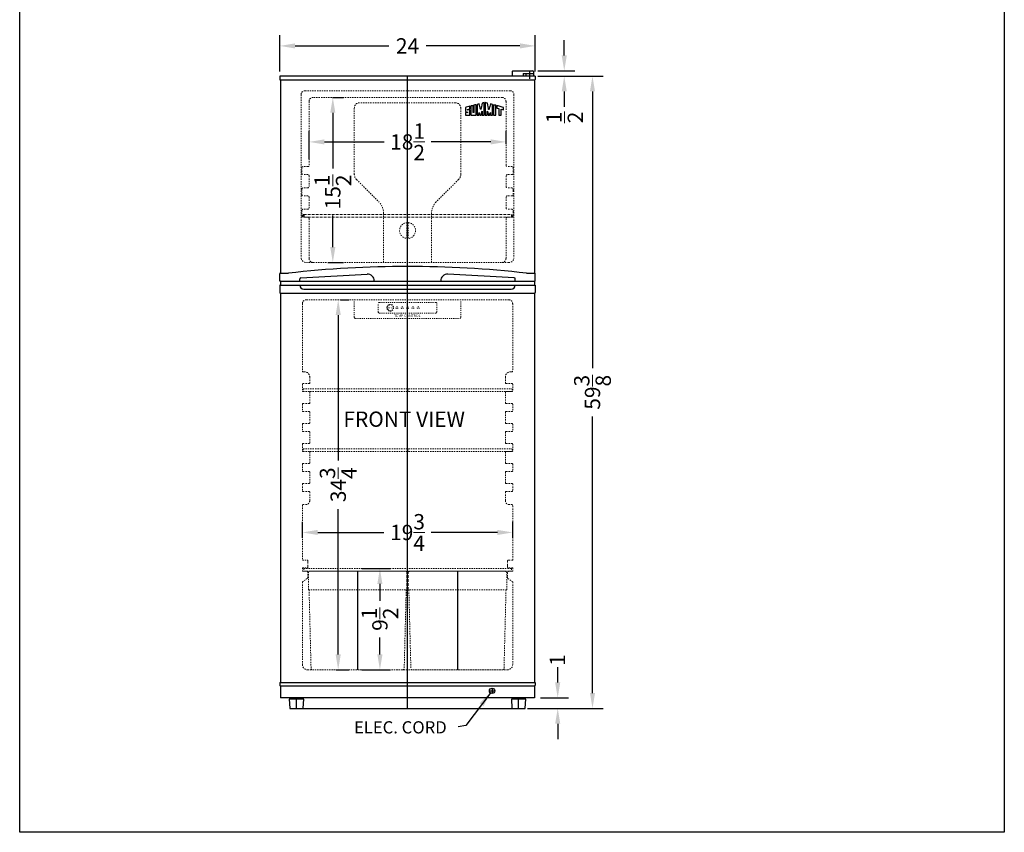
# Model space of a CAD drawing. Extents: x 162 to 254, y -43 to 103.
# Drawn here: x 162 to 254, y -43 to 33 of the extents above; entities that cross this region are included whole.
import ezdxf

# ---------------------------------------------------------------- set-up
doc = ezdxf.new("R2010")
doc.units = 0
doc.header["$MEASUREMENT"] = 0
doc.linetypes.add('HIDDEN', pattern=[0.375, 0.25, -0.125])
doc.layers.get('Defpoints').update_dxf_attribs({"color": 150, "linetype": 'CONTINUOUS'})
for name, color, linetype, lineweight in [('AM_5', 8, 'CONTINUOUS', 15), ('DIMENSION', 8, 'CONTINUOUS', 9), ('HIDDEN 0.1M', 8, 'HIDDEN', 9)]:
    doc.layers.add(name, color=color, linetype=linetype, lineweight=lineweight)
doc.layers.add('OBJECT', color=7, linetype='CONTINUOUS')
doc.styles.get("Standard").update_dxf_attribs({"font": 'arial.ttf'})
doc.dimstyles.new('Fraction-1&HTO12', dxfattribs={"dimscale": 8, "dimtxt": 0.18, "dimasz": 0.18, "dimexe": 0.125, "dimexo": 0.0625, "dimgap": 0.09, "dimtad": 0, "dimdec": 4, "dimzin": 3, "dimdsep": 46, "dimlunit": 5, "dimtxsty": 'Standard', "dimcen": 0.09, "dimdle": 0.125, "dimadec": 0, "dimazin": 0, "dimtfac": 1, "dimtdec": 4, "dimtofl": 0, "dimtmove": 2, "dimatfit": 3, "dimfxl": 0, "dimtolj": 1, "dimtzin": 0, "dimarcsym": 0})
doc.dimstyles.new('Fraction-1&HTO12$0', dxfattribs={"dimscale": 8, "dimtxt": 0.18, "dimasz": 0.18, "dimexe": 0.125, "dimexo": 0.0625, "dimgap": 0.09, "dimtad": 0, "dimdec": 4, "dimzin": 3, "dimdsep": 46, "dimlunit": 5, "dimtxsty": 'Standard', "dimcen": 0.09, "dimdle": 0.125, "dimadec": 0, "dimazin": 0, "dimtfac": 1, "dimtdec": 4, "dimtofl": 0, "dimtmove": 2, "dimatfit": 3, "dimfxl": 0, "dimtolj": 1, "dimtzin": 0, "dimarcsym": 0})

# ---------------------------------------------------------------- blocks, each defined once
blk = doc.blocks.new('*D6')
at = {"layer": 'Defpoints', "color": 0}
for p in [(210.124, 30.856), (186.124, 27.954), (210.124, 27.954)]:
    blk.add_point(p, dxfattribs=at)
at = {"layer": 'DIMENSION', "color": 0, "lineweight": -2}
for p, q in [((186.124, 28.454), (186.124, 31.856)), ((210.124, 28.454), (210.124, 31.856)), ((187.564, 30.856), (196.363, 30.856)), ((208.684, 30.856), (199.885, 30.856))]:
    blk.add_line(p, q, dxfattribs=at)
at = {"layer": 'DIMENSION', "color": 0}
for points in [[(187.564, 31.096), (187.564, 30.616), (186.124, 30.856)], [(208.684, 31.096), (208.684, 30.616), (210.124, 30.856)]]:
    blk.add_solid(points, dxfattribs=at)
at = {"layer": 'DIMENSION', "color": 0, "insert": (198.124, 30.856), "char_height": 1.44, "attachment_point": 5}
blk.add_mtext('\\A1;24', dxfattribs=at)
blk = doc.blocks.new('*D10')
at = {"layer": 'Defpoints', "color": 0}
for p in [(209.867, 28.517), (209.961, 28.017), (212.845, 28.517)]:
    blk.add_point(p, dxfattribs=at)
at = {"layer": 'DIMENSION', "color": 0, "lineweight": -2}
for p, q in [((212.845, 29.957), (212.845, 31.397)), ((210.367, 28.517), (213.845, 28.517)), ((210.461, 28.017), (213.845, 28.017)), ((212.845, 26.577), (212.845, 25.137))]:
    blk.add_line(p, q, dxfattribs=at)
at = {"layer": 'DIMENSION', "color": 0}
for points in [[(212.605, 29.957), (213.085, 29.957), (212.845, 28.517)], [(212.605, 26.577), (213.085, 26.577), (212.845, 28.017)]]:
    blk.add_solid(points, dxfattribs=at)
at = {"layer": 'DIMENSION', "color": 0, "insert": (212.879, 24.136), "char_height": 1.44, "attachment_point": 5, "rotation": 90}
blk.add_mtext('\\A1;{\\H1.000000x;\\S1/2;}', dxfattribs=at)
blk = doc.blocks.new('*D14')
at = {"layer": 'AM_5', "color": 0, "lineweight": -2}
for p, q in [((210.37, 28.017), (216.497, 28.017)), ((215.497, 26.577), (215.497, 0.601)), ((215.497, -29.918), (215.497, -3.942)), ((209.382, -31.358), (216.497, -31.358))]:
    blk.add_line(p, q, dxfattribs=at)
at = {"layer": 'AM_5', "color": 0}
for points in [[(215.257, 26.577), (215.737, 26.577), (215.497, 28.017)], [(215.257, -29.918), (215.737, -29.918), (215.497, -31.358)]]:
    blk.add_solid(points, dxfattribs=at)
at = {"layer": 'Defpoints', "color": 0}
for p in [(209.87, 28.017), (208.882, -31.358), (215.497, -31.358)]:
    blk.add_point(p, dxfattribs=at)
at = {"layer": 'AM_5', "color": 0, "insert": (215.497, -1.671), "char_height": 1.44, "attachment_point": 5, "rotation": 90}
blk.add_mtext('\\A1;59{\\H1.000000x;\\S3/8;}', dxfattribs=at)
blk = doc.blocks.new('*D15')
at = {"layer": 'Defpoints', "color": 0, "lineweight": -2}
for p, q in [((212.23, -28.918), (212.23, -27.478)), ((210.624, -30.358), (213.23, -30.358)), ((209.382, -31.358), (213.23, -31.358)), ((212.23, -32.798), (212.23, -34.238))]:
    blk.add_line(p, q, dxfattribs=at)
at = {"layer": 'Defpoints', "color": 0}
for p in [(210.124, -30.358), (212.23, -30.358), (208.882, -31.358)]:
    blk.add_point(p, dxfattribs=at)
for points in [[(211.99, -28.918), (212.47, -28.918), (212.23, -30.358)], [(211.99, -32.798), (212.47, -32.798), (212.23, -31.358)]]:
    blk.add_solid(points, dxfattribs=at)
at = {"layer": 'Defpoints', "color": 0, "insert": (212.209, -26.825), "char_height": 1.44, "attachment_point": 5, "rotation": 90}
blk.add_mtext('\\A1;1', dxfattribs=at)
blk = doc.blocks.new('FEET FF1084')
at = {"layer": 'Defpoints'}
blk.add_line((0, 0), (0, 1), dxfattribs=at)
at = {"layer": 'OBJECT'}
for p, q in [((-0.125, 1), (-0.125, 0.875)), ((0.125, 1), (-0.125, 1)), ((0.125, 1), (0.125, 0.875)), ((-0.686, 0.854), (-0.626, 0.019)), ((0.666, 0.875), (-0.666, 0.875)), ((-0.606, 0), (0.606, 0)), ((0.626, 0.019), (0.686, 0.854))]:
    blk.add_line(p, q, dxfattribs=at)
for centre, start, end in [((-0.666, 0.855), 90, 184.08562), ((-0.606, 0.02), 184.08562, 270), ((0.606, 0.02), 270, 355.91438), ((0.666, 0.855), 355.91438, 90)]:
    blk.add_arc(centre, 0.02, start, end, dxfattribs=at)
blk = doc.blocks.new('*D21')
at = {"layer": 'AM_5', "color": 0, "lineweight": -2}
for p, q in [((188.249, -15.334), (188.249, -13.834)), ((207.999, -15.334), (207.999, -13.834)), ((189.689, -14.834), (195.897, -14.834)), ((206.559, -14.834), (200.351, -14.834))]:
    blk.add_line(p, q, dxfattribs=at)
at = {"layer": 'AM_5', "color": 0}
for points in [[(189.689, -14.594), (189.689, -15.074), (188.249, -14.834)], [(206.559, -14.594), (206.559, -15.074), (207.999, -14.834)]]:
    blk.add_solid(points, dxfattribs=at)
at = {"layer": 'Defpoints', "color": 0}
for p in [(207.999, -14.834), (188.249, -15.834), (207.999, -15.834)]:
    blk.add_point(p, dxfattribs=at)
at = {"layer": 'AM_5', "color": 0, "insert": (198.124, -14.834), "char_height": 1.44, "attachment_point": 5}
blk.add_mtext('\\A1;19{\\H1.000000x;\\S3/4;}', dxfattribs=at)
blk = doc.blocks.new('*D22')
at = {"layer": 'AM_5', "color": 0, "lineweight": -2}
for p, q in [((191.063, 26.017), (192.103, 26.017)), ((191.103, 24.577), (191.103, 19.348)), ((191.103, 11.957), (191.103, 14.936)), ((190.652, 10.517), (192.103, 10.517))]:
    blk.add_line(p, q, dxfattribs=at)
at = {"layer": 'AM_5', "color": 0}
for points in [[(190.863, 24.577), (191.343, 24.577), (191.103, 26.017)], [(190.863, 11.957), (191.343, 11.957), (191.103, 10.517)]]:
    blk.add_solid(points, dxfattribs=at)
at = {"layer": 'Defpoints', "color": 0}
for p in [(190.563, 26.017), (190.152, 10.517), (191.103, 10.517)]:
    blk.add_point(p, dxfattribs=at)
at = {"layer": 'AM_5', "color": 0, "insert": (191.103, 17.142), "char_height": 1.44, "attachment_point": 5, "rotation": 90}
blk.add_mtext('\\A1;15{\\H1.000000x;\\S1/2;}', dxfattribs=at)
blk = doc.blocks.new('*D23')
at = {"layer": 'AM_5', "color": 0, "lineweight": -2}
for p, q in [((188.882, 20.221), (188.882, 22.841)), ((207.374, 21.646), (207.374, 22.841)), ((190.322, 21.841), (195.922, 21.841)), ((205.934, 21.841), (200.334, 21.841))]:
    blk.add_line(p, q, dxfattribs=at)
at = {"layer": 'AM_5', "color": 0}
for points in [[(190.322, 22.081), (190.322, 21.601), (188.882, 21.841)], [(205.934, 22.081), (205.934, 21.601), (207.374, 21.841)]]:
    blk.add_solid(points, dxfattribs=at)
at = {"layer": 'Defpoints', "color": 0}
for p in [(188.882, 21.841), (207.374, 21.146), (188.882, 19.721)]:
    blk.add_point(p, dxfattribs=at)
at = {"layer": 'AM_5', "color": 0, "insert": (198.128, 21.841), "char_height": 1.44, "attachment_point": 5}
blk.add_mtext('\\A1;18{\\H1.000000x;\\S1/2;}', dxfattribs=at)
blk = doc.blocks.new('SHELVES 19.75 LG')
at = {"layer": 'Defpoints'}
for p, q in [((-9.875, 0.125), (-9.75, 0.125)), ((-9.75, 0.125), (-9.875, 0.125)), ((-9.75, 0.25), (-9.75, 0)), ((0, 0), (0, 0.25)), ((9.75, 0.25), (9.75, 0)), ((9.75, 0.125), (9.875, 0.125))]:
    blk.add_line(p, q, dxfattribs=at)
at = {"layer": 'HIDDEN 0.1M'}
for p, q in [((-9.75, 0.25), (9.75, 0.25)), ((-9.75, 0), (9.75, 0)), ((9.75, 0.125), (9.875, 0.125))]:
    blk.add_line(p, q, dxfattribs=at)
for centre, start, end in [((-9.75, 0.125), 90, 270), ((9.75, 0.125), 270, 90)]:
    blk.add_arc(centre, 0.125, start, end, dxfattribs=at)
blk = doc.blocks.new('*D25')
at = {"layer": 'AM_5', "color": 0, "lineweight": -2}
for p, q in [((191.823, 7.017), (192.612, 7.017)), ((191.612, 5.577), (191.612, -8.064)), ((191.612, -26.293), (191.612, -12.653)), ((191.434, -27.733), (192.612, -27.733))]:
    blk.add_line(p, q, dxfattribs=at)
at = {"layer": 'AM_5', "color": 0}
for points in [[(191.372, 5.577), (191.852, 5.577), (191.612, 7.017)], [(191.372, -26.293), (191.852, -26.293), (191.612, -27.733)]]:
    blk.add_solid(points, dxfattribs=at)
at = {"layer": 'Defpoints', "color": 0}
for p in [(191.323, 7.017), (191.612, 7.017), (190.934, -27.733)]:
    blk.add_point(p, dxfattribs=at)
at = {"layer": 'AM_5', "color": 0, "insert": (191.612, -10.358), "char_height": 1.44, "attachment_point": 5, "rotation": 90}
blk.add_mtext('\\A1;34{\\H1.000000x;\\S3/4;}', dxfattribs=at)
blk = doc.blocks.new('DRAWER FF1084 (FV)')
at = {"layer": 'Defpoints'}
blk.add_line((0, 9.25), (0, 0), dxfattribs=at)
at = {"layer": 'HIDDEN 0.1M', "ltscale": 0.5}
for p, q in [((-4.5, 9.25), (4.5, 9.25)), ((-4.625, 7.5), (-4.625, 9.125)), ((-4.625, 7.5), (4.625, 7.5)), ((-4.563, 7.5), (-4.375, 0.12)), ((4.563, 7.5), (4.375, 0.12)), ((-4.25, 0), (4.25, 0))]:
    blk.add_line(p, q, dxfattribs=at)
at = {"layer": 'HIDDEN 0.1M'}
blk.add_line((4.625, 7.5), (4.625, 9.125), dxfattribs=at)
for centre, start, end in [((-4.5, 9.125), 90, 180), ((4.5, 9.125), 0, 90)]:
    blk.add_arc(centre, 0.125, start, end, dxfattribs=at)
at = {"layer": 'HIDDEN 0.1M', "ltscale": 0.5}
for centre, start, end in [((-4.25, 0.125), 182.2026, 270), ((4.25, 0.125), 270, 357.7974)]:
    blk.add_arc(centre, 0.125, start, end, dxfattribs=at)
blk = doc.blocks.new('*D27')
at = {"layer": 'AM_5', "color": 0, "lineweight": -2}
for p, q in [((193.843, -18.233), (196.528, -18.233)), ((195.528, -19.673), (195.528, -21.269)), ((195.528, -26.293), (195.528, -24.698)), ((193.843, -27.733), (196.528, -27.733))]:
    blk.add_line(p, q, dxfattribs=at)
at = {"layer": 'AM_5', "color": 0}
for points in [[(195.288, -19.673), (195.768, -19.673), (195.528, -18.233)], [(195.288, -26.293), (195.768, -26.293), (195.528, -27.733)]]:
    blk.add_solid(points, dxfattribs=at)
at = {"layer": 'Defpoints', "color": 0}
for p in [(193.343, -18.233), (195.528, -18.233), (193.343, -27.733)]:
    blk.add_point(p, dxfattribs=at)
at = {"layer": 'AM_5', "color": 0, "insert": (195.528, -22.983), "char_height": 1.44, "attachment_point": 5, "rotation": 90}
blk.add_mtext('\\A1;9{\\H1.000000x;\\S1/2;}', dxfattribs=at)
blk = doc.blocks.new('SHELVES 19.625 LG')
at = {"layer": 'Defpoints'}
blk.add_line((0, 0.25), (0, 0), dxfattribs=at)
at = {"layer": 'HIDDEN 0.1M', "ltscale": 0.5}
for p, q in [((-9.8125, 0.25), (9.8125, 0.25)), ((-9.8125, 0.25), (-9.8125, 0)), ((-9.8125, 0), (9.8125, 0)), ((9.8125, 0.25), (9.8125, 0))]:
    blk.add_line(p, q, dxfattribs=at)
blk = doc.blocks.new('S U M M I T   L O G O (DWG.)')
at = {"layer": 'OBJECT'}
for points, knots in [([(0.792, 0.942), (0.792, 0.941), (0.999, 0.996), (0.999, 0.995), (0.999, 0.987), (0.995, 0.014), (0.995, -0.001), (0.995, -0.003), (0.52, -0.001), (0.52, 0), (0.52, 0), (0.522, 0.715), (0.522, 0.872), (0.588, 0.889), (0.661, 0.909), (0.724, 0.925), (0.723, 0.853), (0.728, 0.416), (0.728, 0.314), (0.728, 0.281), (0.723, 0.21), (0.759, 0.207), (0.792, 0.205), (0.792, 0.281), (0.792, 0.314), (0.792, 0.419), (0.793, 0.801), (0.792, 0.942)], [0, 0, 0, 0, 1, 1, 1, 2, 2, 2, 3, 3, 3, 4, 4, 4, 5, 5, 5, 6, 6, 6, 7, 7, 7, 8, 8, 8, 9, 9, 9, 9]), ([(1.769, 1.187), (1.769, 1.187), (1.77, 0.025), (1.77, -0.001), (1.74, -0.001), (1.577, -0.001), (1.577, -0.001), (1.577, 0.08), (1.58, 0.292), (1.58, 0.293), (1.578, 0.316), (1.585, 0.369), (1.568, 0.376), (1.555, 0.382), (1.55, 0.346), (1.542, 0.306), (1.516, 0.182), (1.504, 0.106), (1.484, -0.001), (1.446, -0.001), (1.399, -0.001), (1.362, -0.001), (1.351, 0.04), (1.312, 0.257), (1.283, 0.245), (1.273, 0.227), (1.276, 0.065), (1.276, 0), (1.214, 0), (1.153, -0.001), (1.092, -0.001), (1.092, -0.001), (1.092, 1.015), (1.092, 1.015), (1.165, 1.032), (1.219, 1.047), (1.292, 1.065), (1.318, 0.957), (1.381, 0.703), (1.393, 0.652), (1.404, 0.608), (1.415, 0.537), (1.438, 0.536), (1.456, 0.535), (1.458, 0.565), (1.463, 0.587), (1.471, 0.623), (1.529, 0.95), (1.559, 1.134), (1.635, 1.153), (1.736, 1.179), (1.769, 1.187)], [0, 0, 0, 0, 1, 1, 1, 2, 2, 2, 3, 3, 3, 4, 4, 4, 5, 5, 5, 6, 6, 6, 7, 7, 7, 8, 8, 8, 9, 9, 9, 10, 10, 10, 11, 11, 11, 12, 12, 12, 13, 13, 13, 14, 14, 14, 15, 15, 15, 16, 16, 16, 17, 17, 17, 17]), ([(2.541, 1.015), (2.541, 1.015), (2.541, -0.001), (2.541, -0.001), (2.48, -0.001), (2.419, 0), (2.358, 0), (2.358, 0.065), (2.36, 0.227), (2.35, 0.245), (2.321, 0.257), (2.283, 0.04), (2.272, -0.001), (2.235, -0.001), (2.188, -0.001), (2.15, -0.001), (2.13, 0.106), (2.117, 0.182), (2.092, 0.306), (2.084, 0.346), (2.078, 0.382), (2.065, 0.376), (2.049, 0.369), (2.055, 0.316), (2.054, 0.293), (2.054, 0.292), (2.057, 0.08), (2.056, -0.001), (2.056, -0.001), (1.894, -0.001), (1.864, -0.001), (1.864, 0.025), (1.865, 1.187), (1.865, 1.187), (1.898, 1.179), (1.999, 1.153), (2.075, 1.134), (2.104, 0.95), (2.163, 0.623), (2.17, 0.587), (2.175, 0.565), (2.178, 0.535), (2.195, 0.536), (2.219, 0.537), (2.229, 0.608), (2.24, 0.652), (2.252, 0.703), (2.316, 0.957), (2.342, 1.065), (2.414, 1.047), (2.468, 1.032), (2.541, 1.015)], [0, 0, 0, 0, 1, 1, 1, 2, 2, 2, 3, 3, 3, 4, 4, 4, 5, 5, 5, 6, 6, 6, 7, 7, 7, 8, 8, 8, 9, 9, 9, 10, 10, 10, 11, 11, 11, 12, 12, 12, 13, 13, 13, 14, 14, 14, 15, 15, 15, 16, 16, 16, 17, 17, 17, 17]), ([(2.856, 0.933), (2.856, 0.84), (2.855, 0), (2.855, 0), (2.855, -0.001), (2.637, -0.003), (2.636, -0.001), (2.636, -0.001), (2.636, 0.889), (2.636, 0.889), (2.636, 0.933), (2.637, 0.988), (2.637, 0.988), (2.66, 0.983), (2.806, 0.947), (2.856, 0.933)], [0, 0, 0, 0, 1, 1, 1, 2, 2, 2, 3, 3, 3, 4, 4, 4, 5, 5, 5, 5]), ([(0.421, 0.499), (0.433, 0.487), (0.429, 0.464), (0.429, 0.452), (0.429, 0.442), (0.429, 0.414), (0.429, 0.399), (0.429, 0.291), (0.427, 0), (0.427, 0), (0.427, -0.002), (0.001, 0), (0.001, 0), (0, 0), (0.001, 0.139), (0.001, 0.22), (0.002, 0.235), (0.005, 0.248), (0.02, 0.25), (0.055, 0.25), (0.244, 0.251), (0.262, 0.251), (0.275, 0.251), (0.221, 0.272), (0.165, 0.292), (0.128, 0.305), (0.043, 0.342), (0.014, 0.353), (-0.003, 0.363), (0, 0.377), (0, 0.411), (0, 0.411), (0, 0.741), (0, 0.741), (0, 0.749), (0.366, 0.838), (0.371, 0.839), (0.432, 0.856), (0.428, 0.826), (0.428, 0.788), (0.429, 0.757), (0.428, 0.703), (0.429, 0.648), (0.429, 0.636), (0.43, 0.608), (0.404, 0.593), (0.37, 0.582), (0.342, 0.572), (0.315, 0.563), (0.285, 0.553), (0.246, 0.542), (0.218, 0.532), (0.203, 0.527), (0.121, 0.506), (0.215, 0.506), (0.239, 0.506), (0.356, 0.508), (0.372, 0.507), (0.391, 0.507), (0.411, 0.509), (0.421, 0.499)], [0, 0, 0, 0, 1, 1, 1, 2, 2, 2, 3, 3, 3, 4, 4, 4, 5, 5, 5, 6, 6, 6, 7, 7, 7, 8, 8, 8, 9, 9, 9, 10, 10, 10, 11, 11, 11, 12, 12, 12, 13, 13, 13, 14, 14, 14, 15, 15, 15, 16, 16, 16, 17, 17, 17, 18, 18, 18, 19, 19, 19, 20, 20, 20, 20]), ([(3.59, 0.74), (3.59, 0.703), (3.59, 0.582), (3.59, 0.515), (3.59, 0.515), (3.373, 0.57), (3.373, 0.57), (3.373, 0.57), (3.373, -0.001), (3.373, -0.001), (3.373, -0.001), (3.155, -0.001), (3.155, -0.001), (3.155, 0.004), (3.154, 0.627), (3.154, 0.627), (3.154, 0.627), (2.945, 0.681), (2.945, 0.681), (2.944, 0.705), (2.945, 0.892), (2.945, 0.909), (3.057, 0.877), (3.459, 0.773), (3.59, 0.74)], [0, 0, 0, 0, 1, 1, 1, 2, 2, 2, 3, 3, 3, 4, 4, 4, 5, 5, 5, 6, 6, 6, 7, 7, 7, 8, 8, 8, 8])]:
    blk.add_open_spline(points, degree=3, knots=knots, dxfattribs=at)

msp = doc.modelspace()

# ---------------------------------------------------------------- linework, layer by layer
at = {"layer": 'Defpoints'}
for p, q in [((198.12381, -31.3583), (198.12381, 28.0167)), ((188.00711, -31.3583), (208.24052, -31.3583))]:
    msp.add_line(p, q, dxfattribs=at)
at = {"layer": 'HIDDEN 0.1M', "ltscale": 0.5}
for p, q in [((188.12381, 26.2667), (188.12381, 10.8917)), ((207.74881, 26.6417), (188.49881, 26.6417)), ((206.99881, 26.0167), (189.24881, 26.0167)), ((208.12381, 26.2667), (208.12381, 10.8917)), ((188.87381, 25.6417), (188.88213, 19.6417)), ((193.12381, 25.0167), (193.12381, 18.82736)), ((202.62381, 25.5167), (193.62381, 25.5167)), ((203.12381, 25.0167), (203.12381, 18.82736)), ((207.37381, 25.6417), (207.37381, 19.6417)), ((188.75713, 19.5167), (188.31963, 19.5167)), ((207.93631, 19.5167), (207.49881, 19.5167)), ((188.19463, 19.3917), (188.19463, 18.8917)), ((188.75713, 18.7667), (188.31963, 18.7667)), ((188.88213, 18.6417), (188.87381, 17.6417)), ((207.37381, 18.6417), (207.37381, 17.6417)), ((207.93631, 18.7667), (207.49881, 18.7667)), ((208.06131, 19.3917), (208.06131, 18.8917)), ((193.34348, 18.29703), (195.43447, 16.20604)), ((202.90414, 18.29703), (200.81315, 16.20604)), ((188.18631, 17.3917), (188.18631, 16.8917)), ((188.74881, 17.5167), (188.31131, 17.5167)), ((188.74881, 16.7667), (188.31131, 16.7667)), ((207.93631, 17.5167), (207.49881, 17.5167)), ((207.93631, 16.7667), (207.49881, 16.7667)), ((208.06131, 17.2667), (208.06131, 16.8917)), ((188.87381, 16.6417), (188.87381, 15.6417)), ((207.37381, 16.6417), (207.37381, 15.6417)), ((188.18631, 15.3917), (188.18631, 14.8917)), ((188.74881, 15.5167), (188.31131, 15.5167)), ((195.87381, 15.14538), (195.87381, 10.5167)), ((200.37381, 15.14538), (200.37381, 10.5167)), ((207.93631, 15.5167), (207.49881, 15.5167)), ((208.06131, 15.2667), (208.06131, 14.8917)), ((188.74881, 14.7667), (188.31131, 14.7667)), ((188.87381, 14.6417), (188.87381, 10.8917)), ((198.06131, 14.26409), (198.06131, 12.76931)), ((198.18631, 14.26409), (198.18631, 12.76931)), ((207.37381, 14.6417), (207.37381, 10.8917)), ((207.93631, 14.7667), (207.49881, 14.7667)), ((207.62381, 10.5167), (188.62381, 10.5167)), ((188.24881, 6.6417), (188.24881, 0.30634)), ((188.62381, 7.0167), (207.62381, 7.0167)), ((207.99881, 6.6417), (207.99881, 0.38134)), ((188.29881, 0.25634), (188.43631, 0.25634)), ((207.94881, 0.25634), (207.81131, 0.25634)), ((188.24881, -0.9083), (188.24881, -1.5583)), ((188.29881, -0.8583), (188.88631, -0.8583)), ((188.93631, -0.24366), (188.93631, -0.8083)), ((207.31131, -0.24366), (207.31131, -0.8083)), ((207.94881, -0.8583), (207.36131, -0.8583)), ((207.99881, -0.9083), (207.99881, -1.5583)), ((188.29881, -1.6083), (188.88631, -1.6083)), ((188.93631, -1.6583), (188.93631, -2.6833)), ((207.31131, -1.6583), (207.31131, -2.6833)), ((207.94881, -1.6083), (207.36131, -1.6083)), ((188.29881, -2.7333), (188.88631, -2.7333)), ((207.94881, -2.7333), (207.36131, -2.7333)), ((188.24881, -2.7833), (188.24881, -3.4333)), ((188.29881, -3.4833), (188.88631, -3.4833)), ((188.93631, -3.5333), (188.93631, -4.5583)), ((207.31131, -3.5333), (207.31131, -4.5583)), ((207.94881, -3.4833), (207.36131, -3.4833)), ((207.99881, -2.7833), (207.99881, -3.4333)), ((188.29881, -4.6083), (188.88631, -4.6083)), ((207.94881, -4.6083), (207.36131, -4.6083)), ((188.24881, -4.6583), (188.24881, -5.3083)), ((188.29881, -5.3583), (188.88631, -5.3583)), ((188.93631, -5.4083), (188.93631, -6.4333)), ((207.31131, -5.4083), (207.31131, -6.4333)), ((207.94881, -5.3583), (207.36131, -5.3583)), ((207.99881, -4.6583), (207.99881, -5.3083)), ((188.24881, -6.5333), (188.24881, -7.1833)), ((188.29881, -6.4833), (188.88631, -6.4833)), ((188.29881, -7.2333), (188.88631, -7.2333)), ((188.93631, -7.2833), (188.93631, -8.3083)), ((207.31131, -7.2833), (207.31131, -8.3083)), ((207.94881, -6.4833), (207.36131, -6.4833)), ((207.94881, -7.2333), (207.36131, -7.2333)), ((207.99881, -6.5333), (207.99881, -7.1833)), ((188.24881, -8.4083), (188.24881, -9.0583)), ((188.29881, -8.3583), (188.88631, -8.3583)), ((188.29881, -9.1083), (188.88631, -9.1083)), ((188.93631, -9.1583), (188.93631, -10.1833)), ((207.31131, -9.1583), (207.31131, -10.1833)), ((207.94881, -8.3583), (207.36131, -8.3583)), ((207.94881, -9.1083), (207.36131, -9.1083)), ((207.99881, -8.4083), (207.99881, -9.0583)), ((188.24881, -10.2833), (188.24881, -10.9333)), ((188.29881, -10.2333), (188.88631, -10.2333)), ((188.29881, -10.9833), (188.88631, -10.9833)), ((188.93631, -11.0333), (188.93631, -11.8483)), ((207.31131, -11.0333), (207.31131, -11.8483)), ((207.94881, -10.2333), (207.36131, -10.2333)), ((207.94881, -10.9833), (207.36131, -10.9833)), ((207.99881, -10.2833), (207.99881, -10.9333)), ((188.24881, -12.2733), (188.24881, -17.4208)), ((188.29881, -12.2233), (188.56131, -12.2233)), ((207.94881, -12.2233), (207.68631, -12.2233)), ((207.99881, -12.3483), (207.99881, -17.4208)), ((188.24881, -17.4208), (188.69881, -17.4208)), ((207.99881, -17.4208), (207.62381, -17.4208)), ((188.24881, -18.1708), (188.69881, -18.1708)), ((188.24881, -18.1708), (188.24881, -18.4833)), ((188.24881, -18.4833), (188.69881, -18.4833)), ((188.37381, -18.2333), (207.87381, -18.2333)), ((188.37381, -18.2333), (188.37381, -18.4833)), ((207.87381, -18.4833), (188.37381, -18.4833)), ((207.99881, -18.1708), (207.62381, -18.1708)), ((207.99881, -18.4833), (207.62381, -18.4833)), ((207.87381, -18.2333), (207.87381, -18.4833)), ((207.99881, -18.1708), (207.99881, -18.4833)), ((188.24881, -19.4833), (188.69881, -19.1458)), ((188.74881, -18.5333), (188.74881, -19.0458)), ((207.49881, -18.6083), (207.49881, -19.0458)), ((207.99881, -19.4833), (207.54881, -19.1458)), ((188.24881, -19.4833), (188.24881, -27.2333)), ((207.99881, -19.4833), (207.99881, -27.2333)), ((188.74881, -27.7333), (207.49881, -27.7333))]:
    msp.add_line(p, q, dxfattribs=at)
at = {"layer": 'HIDDEN 0.1M', "ltscale": 0.25}
msp.add_line((193.12381, 5.3667), (193.12381, 7.0167), dxfattribs=at)
at = {"layer": 'HIDDEN 0.1M', "ltscale": 0.125}
for p, q in [((195.37381, 5.8667), (195.37381, 6.6667)), ((195.47381, 6.7667), (200.77381, 6.7667)), ((200.87381, 5.8667), (200.87381, 6.6667)), ((203.12381, 5.3667), (203.12381, 7.0167)), ((195.47381, 5.7667), (200.77381, 5.7667)), ((193.22381, 5.2667), (203.02381, 5.2667))]:
    msp.add_line(p, q, dxfattribs=at)
at = {"layer": 'HIDDEN 0.1M'}
for p, q in [((188.74881, -18.1208), (188.74881, -17.4708)), ((207.49881, -18.0458), (207.49881, -17.5458))]:
    msp.add_line(p, q, dxfattribs=at)
at = {"layer": 'HIDDEN 0.1M', "ltscale": 0.5}
msp.add_circle((198.12381, 13.5167), 0.75, dxfattribs=at)
at = {"layer": 'HIDDEN 0.1M', "ltscale": 0.125}
for centre, radius in [((196.49881, 6.2667), 0.3125), ((196.49881, 6.2667), 0.28125), ((197.12381, 6.2667), 0.09375), ((197.62381, 6.2667), 0.09375), ((198.12381, 6.2667), 0.09375), ((198.62381, 6.2667), 0.09375), ((199.12381, 6.2667), 0.09375)]:
    msp.add_circle(centre, radius, dxfattribs=at)
at = {"layer": 'HIDDEN 0.1M', "ltscale": 0.5}
for centre, radius, start, end in [((188.49881, 26.2667), 0.375, 90, 180), ((189.24881, 25.6417), 0.375, 90, 180), ((206.99881, 25.6417), 0.375, 0, 90), ((206.99881, 25.6417), 0.375, 0, 90), ((207.74881, 26.2667), 0.375, 0, 90), ((193.62381, 25.0167), 0.5, 90, 180), ((202.62381, 25.0167), 0.5, 0, 90), ((188.31963, 19.3917), 0.125, 90, 180), ((188.75713, 19.6417), 0.125, 270, 0), ((207.49881, 19.6417), 0.125, 180, 270), ((207.93631, 19.3917), 0.125, 0, 90), ((188.31963, 18.8917), 0.125, 180, 270), ((188.75713, 18.6417), 0.125, 0, 90), ((193.87381, 18.82736), 0.75, 180, 225), ((202.37381, 18.82736), 0.75, 315, 0), ((207.49881, 18.6417), 0.125, 90, 180), ((207.93631, 18.8917), 0.125, 270, 360), ((188.74881, 17.6417), 0.125, 270, 0), ((207.49881, 17.6417), 0.125, 180, 270), ((188.31131, 17.3917), 0.125, 90, 180), ((188.31131, 16.8917), 0.125, 180, 270), ((188.74881, 16.6417), 0.125, 0, 90), ((207.49881, 16.6417), 0.125, 90, 180), ((207.77661, 17.2806), 0.28504, 357.2050913, 55.9250111), ((207.93631, 16.8917), 0.125, 270, 0), ((194.37381, 15.14538), 1.5, 360, 45), ((201.87381, 15.14538), 1.5, 135, 180), ((188.31131, 15.3917), 0.125, 90, 180), ((188.31131, 14.8917), 0.125, 180, 270), ((188.74881, 15.6417), 0.125, 270, 0), ((207.49881, 15.6417), 0.125, 180, 270), ((207.77661, 15.2806), 0.28504, 357.2050913, 55.9250111), ((207.93631, 14.8917), 0.125, 270, 0), ((188.74881, 14.6417), 0.125, 0, 90), ((207.49881, 14.6417), 0.125, 90, 180), ((188.6076, 11.01592), 0.49948, 194.3998223, 271.8603824), ((189.24881, 10.8917), 0.375, 180, 270), ((206.99881, 10.8917), 0.375, 270, 0), ((207.64003, 11.01592), 0.49948, 268.1396176, 345.6001777), ((188.62381, 6.6417), 0.375, 90, 180), ((207.62381, 6.6417), 0.375, 0, 90), ((193.22381, 5.3667), 0.1, 180, 270), ((188.29881, 0.30634), 0.05, 180, 270), ((188.43631, -0.24366), 0.5, 0, 90), ((207.81131, -0.24366), 0.5, 90, 180), ((207.94881, 0.30634), 0.05, 270, 360), ((188.29881, -0.9083), 0.05, 90, 180), ((188.88631, -0.8083), 0.05, 270, 0), ((207.36131, -0.8083), 0.05, 180, 270), ((207.94881, -0.9083), 0.05, 0, 90), ((188.29881, -1.5583), 0.05, 180, 270), ((188.88631, -1.6583), 0.05, 0, 90), ((207.36131, -1.6583), 0.05, 90, 180), ((207.94881, -1.5583), 0.05, 270, 0), ((188.29881, -2.7833), 0.05, 90, 180), ((188.88631, -2.6833), 0.05, 270, 0), ((207.36131, -2.6833), 0.05, 180, 270), ((207.94881, -2.7833), 0.05, 0, 90), ((188.29881, -3.4333), 0.05, 180, 270), ((188.88631, -3.5333), 0.05, 360, 90), ((207.36131, -3.5333), 0.05, 90, 180), ((207.94881, -3.4333), 0.05, 270, 0), ((188.29881, -4.6583), 0.05, 90, 180), ((188.88631, -4.5583), 0.05, 270, 360), ((207.36131, -4.5583), 0.05, 180, 270), ((207.94881, -4.6583), 0.05, 0, 90), ((188.29881, -5.3083), 0.05, 180, 270), ((188.88631, -5.4083), 0.05, 0, 90), ((207.36131, -5.4083), 0.05, 90, 180), ((207.94881, -5.3083), 0.05, 270, 0), ((188.88631, -6.4333), 0.05, 270, 0), ((207.36131, -6.4333), 0.05, 180, 270), ((188.29881, -6.5333), 0.05, 90, 180), ((188.29881, -7.1833), 0.05, 180, 270), ((188.88631, -7.2833), 0.05, 0, 90), ((207.36131, -7.2833), 0.05, 90, 180), ((207.94881, -6.5333), 0.05, 0, 90), ((207.94881, -7.1833), 0.05, 270, 0), ((188.88631, -8.3083), 0.05, 270, 0), ((207.36131, -8.3083), 0.05, 180, 270), ((188.29881, -8.4083), 0.05, 90, 180), ((188.29881, -9.0583), 0.05, 180, 270), ((188.88631, -9.1583), 0.05, 0, 90), ((207.36131, -9.1583), 0.05, 90, 180), ((207.94881, -8.4083), 0.05, 0, 90), ((207.94881, -9.0583), 0.05, 270, 0), ((188.29881, -10.2833), 0.05, 90, 180), ((188.29881, -10.9333), 0.05, 180, 270), ((188.88631, -10.1833), 0.05, 270, 0), ((188.88631, -11.0333), 0.05, 0, 90), ((207.36131, -10.1833), 0.05, 180, 270), ((207.36131, -11.0333), 0.05, 90, 180), ((207.94881, -10.2833), 0.05, 0, 90), ((207.94881, -10.9333), 0.05, 270, 0), ((188.56131, -11.8483), 0.375, 270, 0), ((207.68631, -11.8483), 0.375, 180, 270), ((188.29881, -12.2733), 0.05, 90, 180), ((207.94881, -12.2733), 0.05, 0, 90), ((188.69881, -18.1208), 0.05, 270, 0), ((188.69881, -18.5333), 0.05, 0, 90), ((207.62381, -18.0458), 0.125, 180, 270), ((207.62381, -18.6083), 0.125, 90, 180), ((188.62381, -19.0458), 0.125, 306.8698976, 0), ((207.62381, -19.0458), 0.125, 180, 233.1301024), ((188.74881, -27.2333), 0.5, 180, 270), ((207.49881, -27.2333), 0.5, 270, 0)]:
    msp.add_arc(centre, radius, start, end, dxfattribs=at)
at = {"layer": 'HIDDEN 0.1M', "ltscale": 0.125}
for centre, start, end in [((195.47381, 6.6667), 90, 180), ((200.77381, 6.6667), 0, 90), ((195.47381, 5.8667), 180, 270), ((200.77381, 5.8667), 270, 0), ((203.02381, 5.3667), 270, 0)]:
    msp.add_arc(centre, 0.1, start, end, dxfattribs=at)
at = {"layer": 'HIDDEN 0.1M'}
for centre, radius, start, end in [((188.69881, -17.4708), 0.05, 0, 90), ((207.62381, -17.5458), 0.125, 90, 180)]:
    msp.add_arc(centre, radius, start, end, dxfattribs=at)
at = {"layer": 'OBJECT'}
for p, q in [((210.12381, 28.0167), (186.12381, 28.0167)), ((186.12381, 28.0167), (186.12381, 27.7042)), ((207.96655, 28.4542), (207.96655, 28.0167)), ((208.02905, 28.5167), (209.89877, 28.5167)), ((208.97712, 28.2667), (209.96127, 28.2667)), ((208.97712, 28.2667), (208.97712, 28.0167)), ((209.22712, 28.2667), (209.22712, 28.0167)), ((209.58627, 28.5163), (209.58627, 27.7663)), ((209.96127, 28.4542), (209.96127, 28.0167)), ((210.12381, 28.0167), (210.12381, 27.7042)), ((186.18631, 27.6417), (186.18631, 9.5167)), ((210.06131, 27.6417), (186.18631, 27.6417)), ((209.28744, 27.6417), (186.96019, 27.6417)), ((210.06131, 27.6417), (210.06131, 9.5167)), ((186.12381, 8.7667), (186.12381, 9.4667)), ((186.17381, 9.5167), (186.93631, 9.5167)), ((186.18631, 9.5167), (186.17381, 9.5167)), ((188.0965, 9.08425), (194.34253, 9.41885)), ((208.15112, 9.08425), (201.9051, 9.41885)), ((209.31131, 9.5167), (210.06131, 9.5167)), ((210.06131, 9.5167), (210.07381, 9.5167)), ((210.12381, 8.7667), (210.12381, 9.4667)), ((186.18631, 8.7667), (186.12381, 8.7667)), ((186.12381, 8.3917), (186.12381, 7.6917)), ((186.18631, 8.3917), (186.12381, 8.3917)), ((186.18631, 8.7667), (210.06131, 8.7667)), ((186.18631, 8.7667), (186.18631, 8.3917)), ((186.18631, 8.3917), (210.06131, 8.3917)), ((187.99881, 8.3917), (187.99881, 8.3917)), ((188.00074, 8.7667), (188.00185, 8.9849)), ((195.00083, 8.7667), (195.00095, 8.79154)), ((201.2468, 8.7667), (201.24667, 8.79154)), ((208.23631, 8.3917), (208.23631, 8.3917)), ((208.24689, 8.7667), (208.24577, 8.9849)), ((210.06131, 8.7667), (210.12381, 8.7667)), ((210.06131, 8.7667), (210.06131, 8.3917)), ((210.06131, 8.3917), (210.12381, 8.3917)), ((210.12381, 8.3917), (210.12381, 7.6917)), ((186.17381, 7.6417), (210.06131, 7.6417)), ((186.18631, 7.6417), (186.17381, 7.6417)), ((186.18631, 7.6417), (186.18631, -28.9208)), ((188.37381, 8.0167), (207.86131, 8.0167)), ((210.06131, 7.6417), (210.06131, -28.9208)), ((210.06131, 7.6417), (210.07381, 7.6417)), ((186.12381, -28.9208), (210.12381, -28.9208)), ((186.12381, -28.9208), (186.12381, -29.1833)), ((186.17381, -29.2333), (210.07381, -29.2333)), ((186.18631, -29.2333), (186.18631, -30.3583)), ((206.06131, -29.45209), (206.06131, -29.95209)), ((210.06131, -29.2333), (210.06131, -30.3583)), ((210.12381, -28.9208), (210.12381, -29.1833)), ((210.06131, -30.3583), (186.18631, -30.3583)), ((205.81131, -29.70209), (206.31131, -29.70209))]:
    msp.add_line(p, q, dxfattribs=at)
msp.add_lwpolyline([(161.69108, 103.06367), (254.18121, 103.06367), (254.18121, -42.99061), (161.69108, -42.99061)], close=True, dxfattribs=at)
msp.add_circle((206.06131, -29.70209), 0.25, dxfattribs=at)
for centre, radius, start, end in [((208.02905, 28.4542), 0.0625, 90, 180), ((209.89877, 28.4542), 0.0625, 0, 90), ((186.18631, 27.7042), 0.0625, 180, 270), ((210.06131, 27.7042), 0.0625, 270, 0), ((186.17381, 9.4667), 0.05, 90, 180), ((198.12381, -90.29892), 100.44062, 83.6048845, 96.3951155), ((194.37596, 8.79475), 0.625, 359.7063682, 93.0664453), ((201.87166, 8.79475), 0.625, 86.9335547, 180.2936318), ((210.07381, 9.4667), 0.05, 0, 90), ((188.37381, 8.3917), 0.375, 180, 270), ((188.10185, 8.98439), 0.1, 93.0664453, 179.7063682), ((207.86131, 8.3917), 0.375, 270, 0), ((208.14578, 8.98439), 0.1, 0.2936318, 86.9335547), ((186.17381, 7.6917), 0.05, 180, 270), ((210.07381, 7.6917), 0.05, 270, 0), ((186.17381, -29.1833), 0.05, 180, 270), ((210.07381, -29.1833), 0.05, 270, 0)]:
    msp.add_arc(centre, radius, start, end, dxfattribs=at)

# ---------------------------------------------------------------- block references
at = {"layer": 'HIDDEN 0.1M'}
for p in [(198.12381, -1.6083), (198.12381, -7.2333)]:
    msp.add_blockref('SHELVES 19.625 LG', p, dxfattribs=at)
at = {"layer": 'OBJECT'}
for name, p in [('S U M M I T   L O G O (DWG.)', (203.55992, 24.34183)), ('SHELVES 19.75 LG', (198.12381, 14.7667)), ('DRAWER FF1084 (FV)', (193.43631, -27.72065)), ('FEET FF1084', (187.68631, -31.3583)), ('FEET FF1084', (208.56131, -31.3583))]:
    msp.add_blockref(name, p, dxfattribs=at)
at = {"layer": 'OBJECT', "xscale": -1}
msp.add_blockref('DRAWER FF1084 (FV)', (202.81131, -27.7333), dxfattribs=at)

# ---------------------------------------------------------------- texts
at = {"layer": 'OBJECT', "attachment_point": 1}
for s, insert, char_height in [('SET', (196.25365, 6.34403), 0.177817), ('TEMP CONTROL', (196.84657, 5.63739), 0.2441688), ('FRONT VIEW', (192.10212, -3.478), 1.44), ('ELEC. CORD', (193.09404, -32.55935), 1.1475)]:
    msp.add_mtext(s, dxfattribs=dict(at, insert=insert, char_height=char_height))

# ---------------------------------------------------------------- dimensions: what is measured, and where the dimension line sits
at = {"layer": 'AM_5'}
for base, p1, p2, picture, middle in [((215.49658, -31.3583), (209.87046, 28.0167), (208.88211, -31.3583), '*D14', (215.49658, -1.6708)), ((191.6119, 7.0167), (190.93411, -27.7333), (191.32283, 7.0167), '*D25', (191.6119, -10.3583)), ((195.52802, -18.2333), (193.34256, -27.7333), (193.34256, -18.2333), '*D27', (195.52802, -22.9833))]:
    dim = msp.add_linear_dim(base=base, p1=p1, p2=p2, angle=90, dimstyle='Fraction-1&HTO12$0', override={"dimpost": ''}, dxfattribs=at)
    dim.commit()
    dim.dimension.update_dxf_attribs({"geometry": picture, "text_midpoint": middle})
dim = msp.add_linear_dim(base=(191.10259, 10.5167), p1=(190.56287, 26.0167), p2=(190.15244, 10.5167), angle=90, dimstyle='Fraction-1&HTO12$0', override={"dimpost": ''}, dxfattribs=at)
dim.commit()
dim.dimension.update_dxf_attribs({"geometry": '*D22', "text_midpoint": (191.10259, 17.1417), "dimtype": 160})
for base, p1, p2, picture, middle in [((188.88213, 21.84077), (207.37381, 21.14586), (188.88213, 19.7213), '*D23', (198.12797, 21.84077)), ((207.99881, -14.83364), (188.24881, -15.83364), (207.99881, -15.83364), '*D21', (198.12381, -14.83364))]:
    dim = msp.add_linear_dim(base=base, p1=p1, p2=p2, dimstyle='Fraction-1&HTO12$0', override={"dimpost": ''}, dxfattribs=at)
    dim.commit()
    dim.dimension.update_dxf_attribs({"geometry": picture, "text_midpoint": middle})
at = {"layer": 'Defpoints'}
dim = msp.add_linear_dim(base=(212.2304, -30.3583), p1=(208.88211, -31.3583), p2=(210.12381, -30.3583), angle=90, dimstyle='Fraction-1&HTO12$0', override={"dimpost": ''}, dxfattribs=at)
dim.commit()
dim.dimension.update_dxf_attribs({"geometry": '*D15', "text_midpoint": (212.20877, -26.82519), "dimtype": 160})
at = {"layer": 'DIMENSION'}
dim = msp.add_linear_dim(base=(210.12381, 30.8555), p1=(186.12381, 27.9542), p2=(210.12381, 27.9542), dimstyle='Fraction-1&HTO12$0', dxfattribs=at)
dim.commit()
dim.dimension.update_dxf_attribs({"geometry": '*D6', "text_midpoint": (198.12381, 30.8555)})
dim = msp.add_linear_dim(base=(212.84549, 28.5167), p1=(209.96127, 28.0167), p2=(209.86734, 28.5167), angle=90, dimstyle='Fraction-1&HTO12$0', override={"dimfxl": 0.125}, dxfattribs=at)
dim.commit()
dim.dimension.update_dxf_attribs({"geometry": '*D10', "text_midpoint": (212.87878, 24.13559), "dimtype": 160})

# ---------------------------------------------------------------- leaders
msp.add_leader([(205.93368, -29.85682), (203.61144, -32.96968), (202.87621, -33.09935)], dimstyle='Fraction-1&HTO12', dxfattribs=at)

doc.saveas('drawing.dxf')
